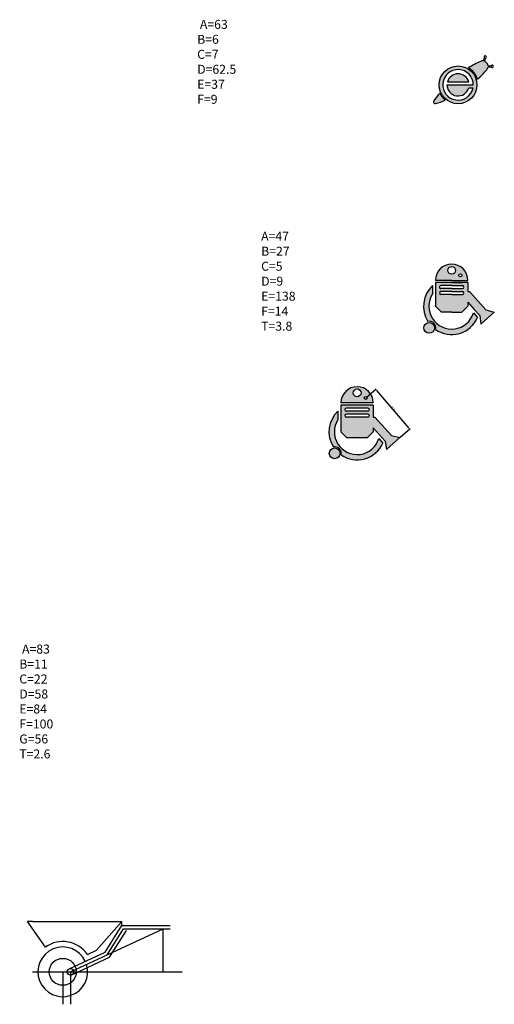
# Model space of a CAD drawing. Units: millimetres. Extents: x 329 to 2599, y -1692 to 1636.
# Drawn here: x 329 to 1121, y -1692 to -49 of the extents above; entities that cross this region are included whole.
import ezdxf

# ---------------------------------------------------------------- set-up
doc = ezdxf.new("R2010")
doc.units = ezdxf.units.MM
doc.styles.get("Standard").update_dxf_attribs({"font": 'SimSun.ttf'})
doc.dimstyles.new('ISO-25', dxfattribs={"dimtxt": 2.5, "dimasz": 2.5, "dimexe": 1.25, "dimexo": 0.625, "dimtad": 1, "dimtxsty": 'Standard', "dimcen": 2.5, "dimadec": 0, "dimazin": 0, "dimtfac": 1, "dimtmove": 0, "dimatfit": 3, "dimfxl": 1, "dimarcsym": 0})

# ---------------------------------------------------------------- blocks, each defined once
blk = doc.blocks.new('*D54')
at = {"color": 0, "lineweight": -2}
for p, q in [((907, -679.5), (923.9, -665)), ((924.6, -667.7), (978.1, -730.1)), ((963.7, -745.7), (980.6, -731.2))]:
    blk.add_line(p, q, dxfattribs=at)
at = {"color": 0}
for points in [[(924.9, -667.5), (924.3, -668), (922.9, -665.8)], [(978.4, -729.8), (977.7, -730.4), (979.7, -732)]]:
    blk.add_solid(points, dxfattribs=at)
at = {"layer": 'Defpoints', "color": 0}
for p in [(906.5, -679.9), (979.7, -732), (963.2, -746.1)]:
    blk.add_point(p, dxfattribs=at)
at = {"color": 0, "insert": (952.9, -697.6), "char_height": 2.5, "attachment_point": 5, "rotation": 310.6098}
blk.add_mtext('87,16', dxfattribs=at)

msp = doc.modelspace()

# ---------------------------------------------------------------- hatches: boundary and pattern name
h = msp.add_hatch(color=256)
h.dxf.hatch_style = 1
h.set_gradient(color1=(41, 214, 61), one_color=1, tint=1)
h.paths.add_polyline_path([(1078.111, -129.239, -0.18927351), (1092.847, -148.794, 0.02962649), (1108.527, -132.663, 0.15130248), (1110.658, -127.783), (1115.982, -127.783, 3.73205081), (1115.982, -125.783), (1110.658, -125.783, 0.27376255), (1105.14, -118.461), (1106.608, -113.343, 3.73205081), (1104.685, -112.792), (1103.218, -117.91, 0.15130248), (1097.939, -118.613, 0.02962649)])
h.paths.add_polyline_path([(1030.002, -171.476, 0.02150904), (1020.27, -184.601, 0.71449235), (1023.686, -189.135, 0.02150904), (1038.985, -183.398, -0.11281428)])
h = msp.add_hatch(color=256)
h.dxf.hatch_style = 1
h.set_gradient(color1=(208, 77, 47), one_color=1, tint=1)
h.paths.add_polyline_path([(1029.075, -157.783, 1), (1092.075, -157.783, 1)])
h.paths.add_polyline_path([(1086.075, -157.783), (1042.075, -157.783, 0.87173839), (1078.387, -162.783), (1085.58, -162.783, -20.25137915)], flags=16)
h.paths.add_polyline_path([(1078.387, -152.783), (1042.764, -152.783, -0.75793673)], flags=0)
h = msp.add_hatch(color=256)
h.dxf.hatch_style = 1
h.set_gradient(color1=(208, 77, 47), one_color=1, tint=1)
h.paths.add_polyline_path([(1078.387, -152.783, 0.75793673), (1042.764, -152.783)])
h = msp.add_hatch(color=256)
h.dxf.hatch_style = 1
h.set_gradient(color1=(41, 214, 61), one_color=1, tint=1)
h.paths.add_polyline_path([(1049.988, -483.94), (1076.988, -483.94, 1), (1022.988, -483.94)])
h.paths.add_polyline_path([(1043.488, -467.24, -1), (1056.488, -467.24, -1)], flags=16)
h.paths.add_polyline_path([(1066.951, -475.59, -1), (1061.951, -475.59, -1)], flags=16)
h.paths.add_polyline_path([(1022.988, -527.164), (1032.988, -537.164), (1049.988, -537.164), (1066.988, -537.164), (1076.988, -527.164), (1076.988, -520.553), (1087.63, -532.371), (1096.805, -542.561), (1098.889, -556.832), (1121.184, -536.758), (1107.209, -533.194), (1079.788, -502.74), (1076.988, -502.74), (1076.988, -487.74), (1022.988, -487.74)])
h.paths.add_polyline_path([(1031.988, -502.74), (1049.988, -502.74), (1067.988, -502.74), (1068.001, -502.74, -1.00037125), (1068.003, -507.74), (1049.988, -507.74), (1031.988, -507.74, -1)], flags=16)
h.paths.add_polyline_path([(1031.981, -492.74), (1049.988, -492.74), (1067.988, -492.74, -1), (1067.988, -497.74), (1049.988, -497.74), (1031.985, -497.74, -0.99925791)], flags=16)
h = msp.add_hatch(color=256)
h.dxf.hatch_style = 1
h.set_gradient(color1=(24, 76, 231), one_color=1, tint=1)
h.paths.add_polyline_path([(1010.322, -552.375, -0.54772256), (1023.156, -565.752, 0.47328456), (1093.089, -545.907), (1086.299, -538.366, -1.14522179), (1017.988, -506.67), (1017.988, -492.74, 0.36164298)])
h.paths.add_polyline_path([(1021.465, -563.164, 1), (1003.465, -563.164, 1)], flags=17)
h = msp.add_hatch(color=256)
h.dxf.hatch_style = 1
h.set_gradient(color1=(24, 76, 231), one_color=1, tint=1)
h.paths.add_polyline_path([(865.035, -688.287), (919.035, -688.287, 1)])
h.paths.add_polyline_path([(885.535, -671.587, -1), (898.535, -671.587, -1)], flags=16)
h.paths.add_polyline_path([(908.997, -679.937, -1), (903.997, -679.937, -1)], flags=16)
h.paths.add_polyline_path([(865.035, -736.511), (875.035, -746.511), (909.035, -746.511), (919.035, -736.511), (919.035, -729.9), (938.851, -751.909), (940.936, -766.179), (963.23, -746.105), (949.255, -742.541), (921.835, -712.087), (919.035, -712.087), (919.035, -692.087), (865.035, -692.087)])
h.paths.add_polyline_path([(874.035, -712.087, -1), (874.035, -707.087), (910.035, -707.087, -1), (910.035, -712.087)], flags=16)
h.paths.add_polyline_path([(874.035, -702.087, -1), (874.035, -697.087), (910.035, -697.087, -1), (910.035, -702.087)], flags=16)
h = msp.add_hatch(color=256)
h.dxf.hatch_style = 1
h.set_gradient(color1=(24, 76, 231), one_color=1, tint=1)
h.paths.add_polyline_path([(860.035, -716.017), (860.035, -702.087, 0.36164297), (852.368, -761.722, -0.54772256), (865.203, -775.099, 0.47328452), (935.136, -755.254), (928.346, -747.713, -1.14522166)])
h.paths.add_polyline_path([(845.511, -772.511, 1), (863.511, -772.511, 1)], flags=17)

# ---------------------------------------------------------------- linework, layer by layer
for p, q in [((1103.218, -117.91), (1104.685, -112.792)), ((1105.14, -118.461), (1106.608, -113.343)), ((1110.658, -125.783), (1115.982, -125.783)), ((1110.658, -127.783), (1115.982, -127.783)), ((1042.075, -157.783), (1086.075, -157.783)), ((1042.764, -152.783), (1078.387, -152.783)), ((1078.387, -162.783), (1085.58, -162.783)), ((1017.988, -492.74), (1017.988, -506.67)), ((1049.988, -483.94), (1022.988, -483.94)), ((1022.988, -487.74), (1022.988, -527.164)), ((1076.988, -487.74), (1022.988, -487.74)), ((1049.988, -487.74), (1031.988, -487.74)), ((1049.988, -492.74), (1031.988, -492.74)), ((1049.988, -492.74), (1031.988, -492.74)), ((1049.988, -483.94), (1076.988, -483.94)), ((1049.988, -487.74), (1067.988, -487.74)), ((1049.988, -492.74), (1067.988, -492.74)), ((1049.988, -492.74), (1067.988, -492.74)), ((1076.988, -487.74), (1076.988, -502.74)), ((1049.988, -497.74), (1031.988, -497.74)), ((1049.988, -497.74), (1031.988, -497.74)), ((1049.988, -502.74), (1031.988, -502.74)), ((1049.988, -507.74), (1031.988, -507.74)), ((1049.988, -497.74), (1067.988, -497.74)), ((1049.988, -497.74), (1067.988, -497.74)), ((1049.988, -502.74), (1067.988, -502.74)), ((1049.988, -507.74), (1067.988, -507.74)), ((1067.988, -502.74), (1068.003, -502.74)), ((1076.988, -502.74), (1079.788, -502.74)), ((1079.788, -502.74), (1107.209, -533.194)), ((1076.988, -520.553), (1087.63, -532.371)), ((1076.988, -520.553), (1076.988, -527.164)), ((1022.988, -527.164), (1032.988, -537.164)), ((1049.988, -537.164), (1032.988, -537.164)), ((1049.988, -537.164), (1066.988, -537.164)), ((1076.988, -527.164), (1066.988, -537.164)), ((1086.299, -538.366), (1093.089, -545.907)), ((1087.63, -532.371), (1096.805, -542.561)), ((1098.889, -556.832), (1121.184, -536.758)), ((1107.209, -533.194), (1121.184, -536.758)), ((1096.805, -542.561), (1098.889, -556.832)), ((863.947, -661.287), (863.947, -661.287)), ((919.035, -688.287), (865.035, -688.287)), ((860.035, -702.087), (860.035, -716.017)), ((919.035, -692.087), (865.035, -692.087)), ((865.035, -692.087), (865.035, -736.511)), ((910.035, -697.087), (874.035, -697.087)), ((910.035, -702.087), (874.035, -702.087)), ((919.035, -692.087), (919.035, -712.087)), ((910.035, -707.087), (874.035, -707.087)), ((910.035, -712.087), (874.035, -712.087)), ((919.035, -712.087), (921.835, -712.087)), ((921.835, -712.087), (949.255, -742.541)), ((865.035, -736.511), (875.035, -746.511)), ((919.035, -736.511), (909.035, -746.511)), ((919.035, -729.9), (938.851, -751.909)), ((919.035, -729.9), (919.035, -736.511)), ((909.035, -746.511), (875.035, -746.511)), ((928.346, -747.713), (935.136, -755.254)), ((938.851, -751.909), (940.936, -766.179)), ((940.936, -766.179), (963.23, -746.105)), ((949.255, -742.541), (963.23, -746.105)), ((350.041, -1553.438), (341.723, -1553.438)), ((371.575, -1596.071), (341.723, -1553.438)), ((350.041, -1553.438), (413.541, -1553.438)), ((413.541, -1553.438), (498.957, -1553.438)), ((498.957, -1553.438), (456.654, -1601.335)), ((471.101, -1604.528), (498.957, -1559.95)), ((498.957, -1559.95), (498.957, -1553.438)), ((498.957, -1559.95), (579.705, -1559.95)), ((413.541, -1637.438), (567.92, -1565.45)), ((474.902, -1608.825), (502.006, -1565.45)), ((478.703, -1613.121), (506.67, -1568.364)), ((502.006, -1565.45), (579.705, -1565.45)), ((567.92, -1637.438), (567.92, -1565.45)), ((411.216, -1632.453), (471.101, -1604.528)), ((441.769, -1608.276), (456.654, -1601.335)), ((415.865, -1642.422), (478.703, -1613.121)), ((350.041, -1637.438), (413.541, -1637.438)), ((400.541, -1637.438), (400.541, -1691.614)), ((413.541, -1637.438), (413.541, -1691.614)), ((413.541, -1637.438), (454.885, -1637.438)), ((413.541, -1637.438), (520.995, -1637.438)), ((520.995, -1637.438), (600.115, -1637.438))]:
    msp.add_line(p, q)
for centre, radius in [((1060.575, -157.783), 31.5), ((1049.988, -467.24), 6.5), ((1064.451, -475.59), 2.5), ((1012.465, -563.164), 9), ((892.035, -671.587), 6.5), ((906.497, -679.937), 2.5), ((854.511, -772.511), 9), ((400.541, -1637.438), 22.5), ((413.541, -1637.438), 5.5)]:
    msp.add_circle(centre, radius)
for centre, radius, start, end in [((1106.124, -111.403), 2, 284, 224), ((1177.618, -291.098), 190, 114.794314, 121.582221), ((1060.575, -157.783), 33.5, 15.564426, 58.435574), ((1101.714, -126.783), 9, 80.37937, 114.794314), ((1101.714, -126.783), 9, 6.37937, 67.62063), ((1101.714, -126.783), 9, 319.205686, 353.62063), ((1117.714, -126.783), 2, 210, 150), ((1060.575, -157.783), 25.5, 0, 348.692271), ((1060.575, -157.783), 18.5, 15.68035, 164.31965), ((964.686, -8.527), 190, 312.417779, 319.205686), ((1060.575, -157.783), 18.5, 180, 344.31965), ((1177.618, -291.098), 190, 140.980217, 145.908967), ((1060.575, -157.783), 33.5, 204.126864, 229.873136), ((1022.754, -186.283), 3, 145.908967, 288.091033), ((964.686, -8.527), 190, 288.091033, 293.019783), ((1049.988, -483.94), 27, 0, 180), ((1049.988, -527.164), 47, 132.910184, 212.438857), ((1031.985, -495.24), 2.5, 89.914931, 269.957466), ((1067.988, -495.24), 2.5, 270, 90), ((1049.988, -527.164), 38, 147.363102, 342.854126), ((1031.988, -505.24), 2.5, 90, 270), ((1068.003, -505.24), 2.5, 270, 90), ((1012.465, -563.164), 11, 346.392032, 101.234091), ((1049.988, -527.164), 47, 235.187265, 336.49715), ((892.035, -688.287), 27, 0, 180), ((892.035, -736.511), 47, 132.910184, 212.438855), ((874.035, -699.587), 2.5, 90, 270), ((910.035, -699.587), 2.5, 270, 90), ((892.035, -736.511), 38, 147.363102, 342.854113), ((874.035, -709.587), 2.5, 90, 270), ((910.035, -709.587), 2.5, 270, 90), ((892.035, -736.511), 47, 235.187263, 336.49714), ((854.511, -772.511), 11, 346.392029, 101.234089), ((400.541, -1637.438), 50.5, 35.272845, 125), ((400.541, -1637.438), 41.5, 25.008232, 17.392482)]:
    msp.add_arc(centre, radius, start, end)

# ---------------------------------------------------------------- texts
at = {"char_height": 15, "attachment_point": 1}
for s, insert, width in [(' A=63  B=6  C=7  D=62.5  E=37  F=9', (624.951, -49.35), 63.2625), ('A=47  B=27  C=5  D=9  E=138  F=14  T=3.8', (731.77, -402.809), 74.41875), (' A=83  B=11  C=22  D=58  E=84  F=100  G=56  T=2.6', (327.879, -1091.469), 91.27708)]:
    msp.add_mtext(s, dxfattribs=dict(at, insert=insert, width=width))

# ---------------------------------------------------------------- dimensions: what is measured, and where the dimension line sits
dim = msp.add_aligned_dim(p1=(906.497, -679.937), p2=(963.23, -746.105), distance=21.667, dimstyle='ISO-25')
dim.commit()
dim.dimension.update_dxf_attribs({"geometry": '*D54', "text_midpoint": (952.894, -697.562)})

doc.saveas('drawing.dxf')
